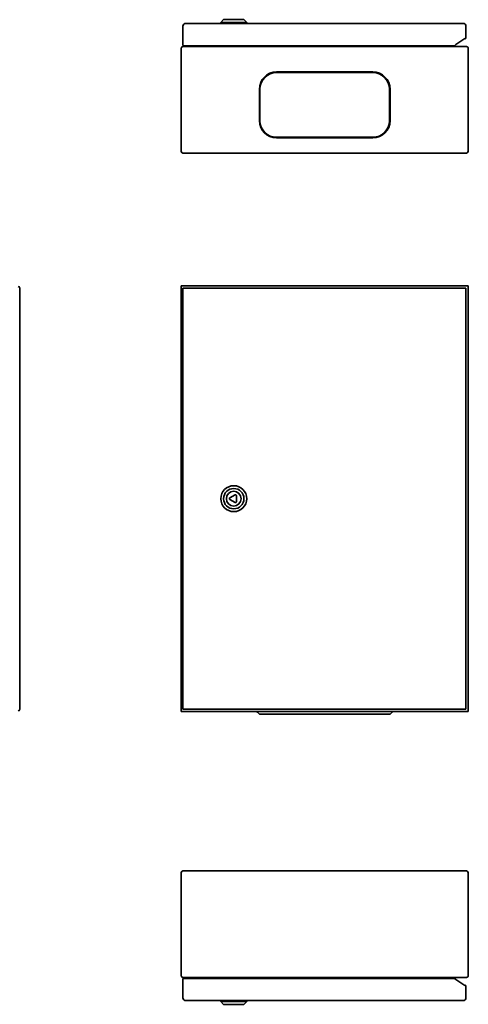
# Model space of a CAD drawing. Units: millimetres. Extents: x -639 to 1351, y -232 to 831.
# Drawn here: x -38 to 447, y -232 to 831 of the extents above; entities that cross this region are included whole.
import ezdxf

# ---------------------------------------------------------------- set-up
doc = ezdxf.new("R2010")
doc.units = ezdxf.units.MM

msp = doc.modelspace()

# ---------------------------------------------------------------- linework, layer by layer
at = {"color": 7, "linetype": 'Continuous', "lineweight": 35}
for p, q in [((182.4, 831.1), (179.4, 828.1)), ((204.4, 831.1), (182.4, 831.1)), ((207.4, 828.1), (204.4, 831.1)), ((138.4, 824), (138.4, 804.1)), ((141.5, 827.1), (441.3, 827.1)), ((179.4, 828.1), (179.4, 827.1)), ((207.4, 828.1), (179.4, 828.1)), ((207.4, 827.1), (207.4, 828.1)), ((444.4, 811.6), (444.4, 824)), ((433.5, 804.1), (443.3, 810.6)), ((136.7, 780.2), (136.7, 800.2)), ((138.5, 802), (138.7, 802)), ((444.7, 802), (138.7, 802)), ((139.5, 803), (431.9, 803)), ((433.5, 804.1), (431.9, 803)), ((433.4, 804), (433.4, 804)), ((444.9, 802), (444.7, 802)), ((444.9, 801.9), (444.9, 802)), ((446.7, 780.2), (446.7, 800.2)), ((136.7, 688.8), (136.7, 780.2)), ((446.7, 688.8), (446.7, 780.2)), ((343.7, 774.6), (239.7, 774.6)), ((343.7, 774), (239.7, 774)), ((221.1, 756), (221.1, 722)), ((221.7, 756), (221.7, 722)), ((361.7, 722), (361.7, 756)), ((362.3, 722), (362.3, 756)), ((239.7, 704), (343.7, 704)), ((239.7, 703.4), (343.7, 703.4)), ((444.9, 687), (138.5, 687)), ((136.7, 543.7), (136.7, 83.7)), ((136.7, 543.7), (446.7, 543.7)), ((446.7, 543.7), (446.7, 83.7)), ((-37.9, 541.1), (-37.9, 86.3)), ((138.4, 541.2), (138.4, 86.2)), ((444.4, 541.2), (138.4, 541.2)), ((444.4, 86.2), (444.4, 541.2)), ((194.8, 317.8), (189.1, 314.5)), ((189.1, 312.8), (194.8, 309.5)), ((196.3, 310.4), (196.3, 316.9)), ((446.9, 145), (446.7, 145)), ((446.7, 144), (446.9, 144)), ((446.9, 145), (446.9, 144.3)), ((446.9, 144.3), (446.9, 144)), ((138.4, 86.2), (444.4, 86.2)), ((446.7, 83.7), (136.7, 83.7)), ((218.9, 83.2), (221.1, 80.9)), ((239.7, 80.9), (221.1, 80.9)), ((343.7, 80.9), (239.7, 80.9)), ((362.3, 80.9), (343.7, 80.9)), ((362.3, 80.9), (364.5, 83.2)), ((136.7, -90.2), (136.7, -181.6)), ((444.9, -88.4), (138.5, -88.4)), ((446.7, -90.2), (446.7, -181.6)), ((136.7, -181.6), (136.7, -201.6)), ((446.7, -181.6), (446.7, -201.6)), ((138.4, -205.5), (138.4, -225.4)), ((138.5, -203.4), (138.7, -203.4)), ((138.7, -203.4), (444.7, -203.4)), ((431.9, -204.4), (139.5, -204.4)), ((431.9, -204.4), (433.5, -205.5)), ((433.4, -205.4), (433.4, -205.4)), ((443.3, -212), (433.5, -205.5)), ((444.9, -203.4), (444.7, -203.4)), ((444.9, -203.3), (444.9, -203.4)), ((444.4, -225.4), (444.4, -213)), ((441.3, -228.5), (141.5, -228.5)), ((179.4, -228.5), (179.4, -229.5)), ((179.4, -229.5), (182.4, -232.5)), ((179.4, -229.5), (207.4, -229.5)), ((182.4, -232.5), (204.4, -232.5)), ((204.4, -232.5), (207.4, -229.5)), ((207.4, -229.5), (207.4, -228.5))]:
    msp.add_line(p, q, dxfattribs=at)
for radius in [14, 11, 8]:
    msp.add_circle((193.4, 313.7), radius, dxfattribs=at)
for centre, radius, start, end in [((141.5, 824), 3.1, 90, 180), ((441.3, 824), 3.1, 360, 90), ((443.4, 811.6), 1.05, 265.005, 360), ((138.5, 800.2), 1.8, 143.1301, 180), ((138.5, 800.2), 1.8, 90, 143.1301), ((444.9, 800.2), 1.8, 36.8699, 90), ((444.9, 800.2), 1.8, 360, 36.8699), ((239.7, 756), 18.6, 90, 180), ((239.7, 756), 18, 90, 180), ((343.7, 756), 18.6, 0, 90), ((343.7, 756), 18, 0, 90), ((239.7, 722), 18.6, 180, 270), ((239.7, 722), 18, 180, 270), ((343.7, 722), 18.6, 270, 0), ((343.7, 722), 18, 270, 0), ((138.5, 688.8), 1.8, 180, 270), ((444.9, 688.8), 1.8, 270, 0), ((-39.7, 541.1), 1.8, 0, 90), ((189.6, 313.7), 1, 120, 240), ((195.3, 316.9), 1, 0, 120), ((195.3, 310.4), 1, 240, 0), ((-39.7, 86.3), 1.8, 270, 0), ((217.7, 82), 1.7, 45, 90), ((365.7, 82), 1.7, 90, 135), ((138.5, -90.2), 1.8, 90, 180), ((444.9, -90.2), 1.8, 0, 90), ((138.5, -201.6), 1.8, 180, 216.8699), ((444.9, -201.6), 1.8, 323.1301, 0), ((138.5, -201.6), 1.8, 216.8699, 270), ((443.4, -213), 1.05, 0, 94.995), ((444.9, -201.6), 1.8, 270, 323.1301), ((141.5, -225.4), 3.1, 180, 270), ((441.3, -225.4), 3.1, 270, 0)]:
    msp.add_arc(centre, radius, start, end, dxfattribs=at)
for points, knots in [([(139.5, 803), (139.4, 803), (139.2, 803), (139, 803.1), (138.7, 803.3), (138.6, 803.5), (138.4, 803.7), (138.4, 803.9), (138.4, 804.1)], [0, 0, 0, 0, 0.155186, 0.290444, 0.500345, 0.630695, 0.7576, 1, 1, 1, 1]), ([(138.4, -205.5), (138.4, -205.3), (138.4, -205.1), (138.6, -204.9), (138.7, -204.7), (139, -204.5), (139.2, -204.4), (139.4, -204.4), (139.5, -204.4)], [0, 0, 0, 0, 0.242456, 0.369382, 0.499746, 0.728953, 0.849162, 1, 1, 1, 1])]:
    msp.add_open_spline(points, degree=3, knots=knots, dxfattribs=at)

doc.saveas('drawing.dxf')
